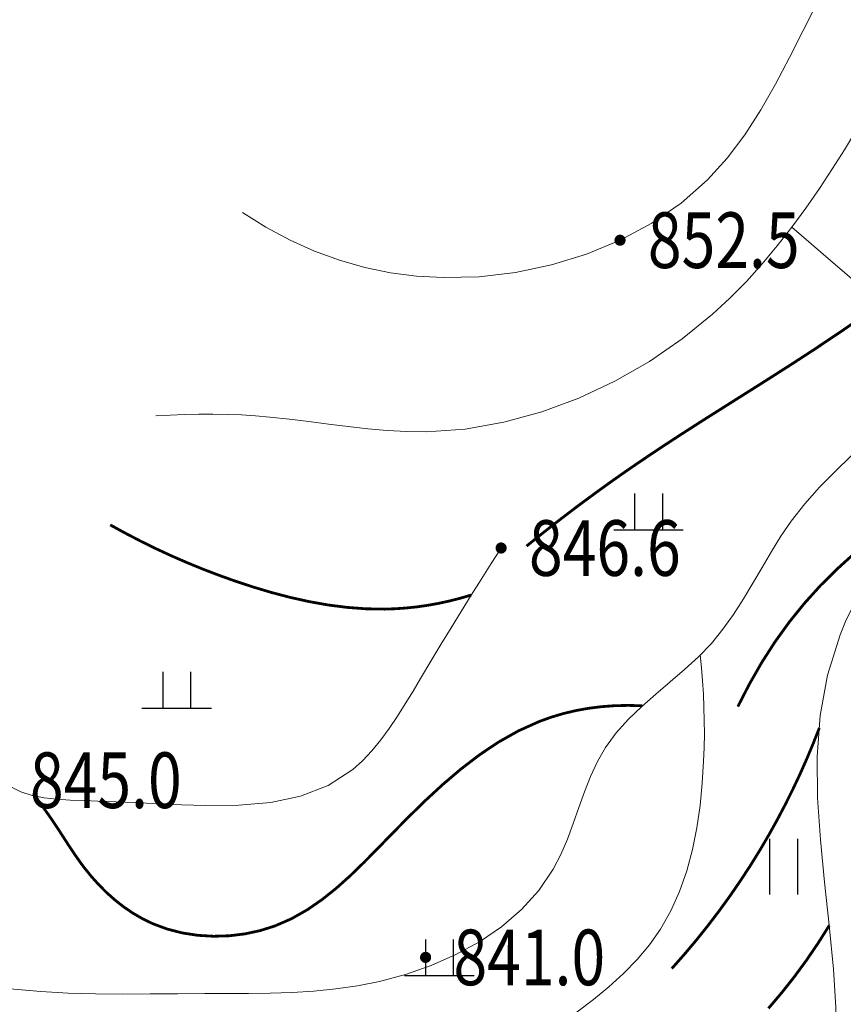
# Model space of a CAD drawing. Extents: x 36632449 to 36636654, y 3124548 to 3127657.
# Drawn here: x 36634625 to 36634684, y 3125660 to 3125730 of the extents above; entities that cross this region are included whole.
import ezdxf
from ezdxf.enums import TextEntityAlignment as Align

# ---------------------------------------------------------------- set-up
doc = ezdxf.new("R2010")
doc.units = 0
doc.header["$LTSCALE"] = 2
doc.layers.get('0').update_dxf_attribs({"linetype": 'CONTINUOUS'})
for name, color, linetype in [('DGX', 254, 'CONTINUOUS'), ('DMTZ', 253, 'CONTINUOUS'), ('GCD', 250, 'CONTINUOUS'), ('ZBTZ', 253, 'CONTINUOUS')]:
    doc.layers.add(name, color=color, linetype=linetype)
doc.styles.add('HZ', font='rs.shx', dxfattribs={"width": 0.8, "bigfont": 'hztxt.shx'})
doc.linetypes.add('10421', pattern='A,2,[150,AAA.SHX,S=1,R=0,X=0,Y=1],1e-11', length=2)
doc.linetypes.add('1161', pattern='A,0,[149,AAA.SHX,S=0.15,R=0,X=0,Y=0],-1.6', length=1.6)

# ---------------------------------------------------------------- blocks, each defined once
blk = doc.blocks.new('GC200')
at = {"linetype": 'Continuous', "const_width": 0.2, "flags": 128}
blk.add_lwpolyline([(-0.1, 0, 1), (0.1, 0, 1)], format="xyb", close=True, dxfattribs=at)
blk = doc.blocks.new('GC121')
for p, q in [((-0.5, -1), (-0.5, 1)), ((0.5, -1), (0.5, 1))]:
    blk.add_line(p, q)
blk = doc.blocks.new('GC119')
for p, q in [((-0.5, 1.3), (-0.5, 0)), ((0.5, 1.3), (0.5, 0)), ((-1.25, 0), (1.25, 0))]:
    blk.add_line(p, q)

msp = doc.modelspace()

# ---------------------------------------------------------------- linework, layer by layer
at = {"layer": 'DGX', "linetype": 'Continuous', "lineweight": 0, "const_width": 0.2, "flags": 128}
for points, elevation in [([(36634661.028, 3125692.541), (36634662.009, 3125693.331), (36634662.997, 3125694.109), (36634663.993, 3125694.876), (36634664.996, 3125695.633), (36634666.007, 3125696.378), (36634667.025, 3125697.113), (36634668.051, 3125697.836), (36634669.085, 3125698.548), (36634670.639, 3125699.592), (36634672.206, 3125700.616), (36634673.783, 3125701.627), (36634675.366, 3125702.629), (36634676.95, 3125703.628), (36634678.533, 3125704.63), (36634680.111, 3125705.638), (36634681.68, 3125706.659), (36634683.823, 3125708.097), (36634685.942, 3125709.568)], 846), ([(36634631.113, 3125694.065), (36634632.188, 3125693.475), (36634633.276, 3125692.908), (36634634.377, 3125692.366), (36634635.491, 3125691.85), (36634636.618, 3125691.358), (36634637.758, 3125690.891), (36634638.912, 3125690.449), (36634640.078, 3125690.031), (36634641.391, 3125689.598), (36634642.718, 3125689.202), (36634644.057, 3125688.851), (36634645.404, 3125688.552), (36634646.758, 3125688.312), (36634648.116, 3125688.137), (36634649.475, 3125688.035), (36634650.834, 3125688.012), (36634651.615, 3125688.039), (36634652.394, 3125688.094), (36634653.173, 3125688.177), (36634653.95, 3125688.289), (36634654.726, 3125688.43), (36634655.502, 3125688.599), (36634656.276, 3125688.797), (36634657.049, 3125689.023)], 846), ([(36634684.638, 3125692.064), (36634683.352, 3125690.899), (36634682.134, 3125689.69), (36634680.982, 3125688.412), (36634679.895, 3125687.064), (36634678.875, 3125685.647), (36634677.92, 3125684.16), (36634677.032, 3125682.604), (36634676.211, 3125681.004)], 838), ([(36634669.344, 3125681.065), (36634668.35, 3125681.092), (36634667.376, 3125681.071), (36634666.421, 3125681.001), (36634665.486, 3125680.884), (36634664.571, 3125680.719), (36634663.675, 3125680.506), (36634662.799, 3125680.245), (36634661.942, 3125679.935), (36634660.451, 3125679.264), (36634659.017, 3125678.455), (36634657.634, 3125677.529), (36634656.295, 3125676.502), (36634654.994, 3125675.394), (36634653.725, 3125674.222), (36634652.481, 3125673.004), (36634651.256, 3125671.759), (36634650.301, 3125670.776), (36634649.343, 3125669.805), (36634648.372, 3125668.863), (36634647.376, 3125667.97), (36634646.345, 3125667.143), (36634645.267, 3125666.399), (36634644.133, 3125665.757), (36634642.932, 3125665.234), (36634641.881, 3125664.904), (36634640.79, 3125664.669), (36634639.672, 3125664.533), (36634638.542, 3125664.498), (36634637.413, 3125664.564), (36634636.299, 3125664.736), (36634635.213, 3125665.014), (36634634.169, 3125665.4), (36634633.446, 3125665.75), (36634632.752, 3125666.152), (36634632.089, 3125666.603), (36634631.457, 3125667.098), (36634630.856, 3125667.632), (36634630.288, 3125668.201), (36634629.752, 3125668.799), (36634629.249, 3125669.421), (36634628.951, 3125669.822), (36634628.664, 3125670.229), (36634628.385, 3125670.641), (36634628.112, 3125671.055), (36634627.842, 3125671.472), (36634627.572, 3125671.889), (36634627.302, 3125672.305), (36634627.027, 3125672.717), (36634626.853, 3125672.972), (36634626.677, 3125673.225), (36634626.499, 3125673.476), (36634626.318, 3125673.726), (36634626.134, 3125673.973), (36634625.948, 3125674.22), (36634625.759, 3125674.464), (36634625.568, 3125674.706)], 842), ([(36634682.071, 3125679.475), (36634681.623, 3125678.34), (36634681.153, 3125677.218), (36634680.66, 3125676.109), (36634680.143, 3125675.015), (36634679.604, 3125673.934), (36634679.042, 3125672.868), (36634678.458, 3125671.815), (36634677.85, 3125670.775), (36634677.15, 3125669.641), (36634676.422, 3125668.523), (36634675.665, 3125667.421), (36634674.881, 3125666.337), (36634674.068, 3125665.27), (36634673.228, 3125664.22), (36634672.359, 3125663.187), (36634671.462, 3125662.17)], 836), ([(36634678.411, 3125659.316), (36634679.357, 3125660.428), (36634680.268, 3125661.58), (36634681.144, 3125662.774), (36634681.983, 3125664.008), (36634682.788, 3125665.282)], 834)]:
    msp.add_lwpolyline(points, dxfattribs=dict(at, elevation=elevation))
at = {"layer": 'DMTZ', "linetype": '10421', "lineweight": 0, "flags": 128}
for points, elevation in [([(36634693.769, 3125756.346), (36634693.547, 3125755.128), (36634693.288, 3125753.927), (36634692.992, 3125752.743), (36634692.659, 3125751.578), (36634692.289, 3125750.43), (36634691.881, 3125749.301), (36634691.437, 3125748.189), (36634690.955, 3125747.094), (36634690.089, 3125745.34), (36634689.143, 3125743.623), (36634688.138, 3125741.93), (36634687.092, 3125740.252), (36634686.027, 3125738.576), (36634684.962, 3125736.892), (36634683.916, 3125735.187), (36634682.911, 3125733.451), (36634681.885, 3125731.539), (36634680.897, 3125729.601), (36634679.917, 3125727.664), (36634678.913, 3125725.753), (36634677.854, 3125723.891), (36634676.709, 3125722.106), (36634675.447, 3125720.42), (36634674.036, 3125718.859), (36634672.143, 3125717.2), (36634670.036, 3125715.756), (36634667.752, 3125714.532), (36634665.331, 3125713.53), (36634662.811, 3125712.757), (36634660.23, 3125712.214), (36634657.625, 3125711.907), (36634655.036, 3125711.838), (36634653.127, 3125711.947), (36634651.248, 3125712.191), (36634649.399, 3125712.572), (36634647.58, 3125713.09), (36634645.791, 3125713.744), (36634644.032, 3125714.534), (36634642.303, 3125715.461), (36634640.604, 3125716.524)], 851.757), ([(36634687.242, 3125740.472), (36634687.64, 3125739.249), (36634687.957, 3125738.035), (36634688.195, 3125736.832), (36634688.352, 3125735.64), (36634688.43, 3125734.458), (36634688.427, 3125733.287), (36634688.344, 3125732.126), (36634688.181, 3125730.975), (36634687.852, 3125729.495), (36634687.402, 3125728.033), (36634686.846, 3125726.59), (36634686.201, 3125725.167), (36634685.481, 3125723.763), (36634684.702, 3125722.381), (36634683.877, 3125721.019), (36634683.024, 3125719.678), (36634682.071, 3125718.24), (36634681.095, 3125716.831), (36634680.09, 3125715.456), (36634679.048, 3125714.118), (36634677.964, 3125712.82), (36634676.831, 3125711.565), (36634675.643, 3125710.358), (36634674.393, 3125709.201), (36634672.206, 3125707.429), (36634669.861, 3125705.82), (36634667.383, 3125704.397), (36634664.795, 3125703.179), (36634662.123, 3125702.186), (36634659.39, 3125701.438), (36634656.622, 3125700.956), (36634653.842, 3125700.757), (36634652.429, 3125700.77), (36634651.019, 3125700.847), (36634649.611, 3125700.973), (36634648.204, 3125701.133), (36634646.798, 3125701.313), (36634645.392, 3125701.497), (36634643.986, 3125701.671), (36634642.578, 3125701.818), (36634641.558, 3125701.903), (36634640.537, 3125701.966), (36634639.515, 3125702.007), (36634638.493, 3125702.028), (36634637.469, 3125702.027), (36634636.444, 3125702.006), (36634635.418, 3125701.963), (36634634.391, 3125701.898)], 850.797), ([(36634699.471, 3125728.099), (36634699.436, 3125726.948), (36634699.363, 3125725.803), (36634699.254, 3125724.668), (36634699.108, 3125723.54), (36634698.924, 3125722.421), (36634698.704, 3125721.31), (36634698.446, 3125720.208), (36634698.152, 3125719.113), (36634697.456, 3125716.96), (36634696.619, 3125714.846), (36634695.649, 3125712.782), (36634694.552, 3125710.775), (36634693.334, 3125708.833), (36634692.003, 3125706.964), (36634690.565, 3125705.177), (36634689.027, 3125703.477), (36634687.884, 3125702.331), (36634686.712, 3125701.217), (36634685.528, 3125700.119), (36634684.35, 3125699.023), (36634683.195, 3125697.913), (36634682.082, 3125696.772), (36634681.027, 3125695.586), (36634680.049, 3125694.336), (36634679.312, 3125693.261), (36634678.619, 3125692.149), (36634677.951, 3125691.014), (36634677.289, 3125689.874), (36634676.613, 3125688.741), (36634675.904, 3125687.633), (36634675.143, 3125686.564), (36634674.312, 3125685.548), (36634673.382, 3125684.582), (36634672.388, 3125683.666), (36634671.359, 3125682.78), (36634670.324, 3125681.903), (36634669.312, 3125681.015), (36634668.351, 3125680.094), (36634667.471, 3125679.119), (36634666.701, 3125678.069), (36634666.122, 3125677.059), (36634665.627, 3125675.989), (36634665.189, 3125674.878), (36634664.784, 3125673.743), (36634664.383, 3125672.602), (36634663.961, 3125671.471), (36634663.491, 3125670.369), (36634662.947, 3125669.311), (36634661.91, 3125667.785), (36634660.661, 3125666.41), (36634659.231, 3125665.185), (36634657.651, 3125664.108), (36634655.952, 3125663.178), (36634654.168, 3125662.393), (36634652.328, 3125661.752), (36634650.465, 3125661.253), (36634648.888, 3125660.94), (36634647.316, 3125660.712), (36634645.747, 3125660.558), (36634644.18, 3125660.462), (36634642.614, 3125660.411), (36634641.047, 3125660.39), (36634639.479, 3125660.386), (36634637.907, 3125660.383), (36634635.945, 3125660.371), (36634633.979, 3125660.353), (36634632.012, 3125660.345), (36634630.046, 3125660.36), (36634628.083, 3125660.414), (36634626.128, 3125660.519), (36634624.181, 3125660.689), (36634622.247, 3125660.938), (36634620.275, 3125661.289), (36634618.319, 3125661.727), (36634616.376, 3125662.244), (36634614.448, 3125662.829), (36634612.532, 3125663.471), (36634610.63, 3125664.162), (36634608.74, 3125664.89), (36634606.861, 3125665.644), (36634605.223, 3125666.323), (36634603.594, 3125667.014), (36634601.974, 3125667.719), (36634600.362, 3125668.436), (36634598.758, 3125669.167), (36634597.164, 3125669.912), (36634595.578, 3125670.669), (36634594, 3125671.439)], 845.917), ([(36634691.961, 3125693.669), (36634691.453, 3125693.625), (36634690.96, 3125693.554), (36634690.481, 3125693.457), (36634690.017, 3125693.335), (36634689.568, 3125693.187), (36634689.134, 3125693.013), (36634688.715, 3125692.814), (36634688.31, 3125692.588), (36634687.508, 3125692.036), (36634686.77, 3125691.383), (36634686.092, 3125690.645), (36634685.474, 3125689.835), (36634684.914, 3125688.968), (36634684.409, 3125688.058), (36634683.959, 3125687.118), (36634683.56, 3125686.161), (36634682.653, 3125683.27), (36634682.128, 3125680.357), (36634681.915, 3125677.417), (36634681.945, 3125674.446), (36634682.146, 3125671.438), (36634682.448, 3125668.388), (36634682.782, 3125665.292), (36634683.075, 3125662.143), (36634683.246, 3125659.369), (36634683.303, 3125656.585), (36634683.217, 3125653.826), (36634682.956, 3125651.124), (36634682.49, 3125648.514), (36634681.79, 3125646.03), (36634680.823, 3125643.704), (36634679.561, 3125641.57), (36634678.178, 3125639.856), (36634676.578, 3125638.29), (36634674.805, 3125636.844), (36634672.899, 3125635.487), (36634670.903, 3125634.191), (36634668.858, 3125632.927), (36634666.805, 3125631.664), (36634664.787, 3125630.372), (36634663.645, 3125629.599), (36634662.528, 3125628.806), (36634661.438, 3125627.994), (36634660.373, 3125627.162), (36634659.334, 3125626.311), (36634658.32, 3125625.441), (36634657.333, 3125624.551), (36634656.371, 3125623.641)], 837.437), ([(36634659.202, 3125692.404), (36634658.489, 3125691.286), (36634657.772, 3125690.152), (36634657.053, 3125689.004), (36634656.332, 3125687.84), (36634655.607, 3125686.661), (36634654.88, 3125685.468), (36634654.15, 3125684.259), (36634653.417, 3125683.035), (36634652.87, 3125682.12), (36634652.316, 3125681.207), (36634651.749, 3125680.31), (36634651.165, 3125679.441), (36634650.556, 3125678.611), (36634649.919, 3125677.832), (36634649.247, 3125677.116), (36634648.534, 3125676.475), (36634646.766, 3125675.336), (36634644.792, 3125674.573), (36634642.643, 3125674.12), (36634640.344, 3125673.913), (36634637.925, 3125673.885), (36634635.414, 3125673.971), (36634632.839, 3125674.104), (36634630.228, 3125674.217), (36634629.229, 3125674.247), (36634628.242, 3125674.282), (36634627.281, 3125674.344), (36634626.359, 3125674.451), (36634625.491, 3125674.622), (36634624.69, 3125674.877), (36634623.968, 3125675.235), (36634623.341, 3125675.713), (36634622.966, 3125676.126), (36634622.634, 3125676.595), (36634622.339, 3125677.113), (36634622.07, 3125677.668), (36634621.822, 3125678.251), (36634621.585, 3125678.852), (36634621.351, 3125679.461), (36634621.113, 3125680.066), (36634620.634, 3125681.176), (36634620.111, 3125682.241), (36634619.544, 3125683.263), (36634618.932, 3125684.242), (36634618.276, 3125685.178), (36634617.575, 3125686.07), (36634616.83, 3125686.919), (36634616.041, 3125687.723)], 846.477), ([(36634673.497, 3125684.72), (36634673.596, 3125683.788), (36634673.676, 3125682.85), (36634673.737, 3125681.906), (36634673.779, 3125680.955), (36634673.801, 3125679.999), (36634673.805, 3125679.037), (36634673.79, 3125678.069), (36634673.755, 3125677.094), (36634673.656, 3125675.491), (36634673.495, 3125673.885), (36634673.262, 3125672.291), (36634672.947, 3125670.724), (36634672.54, 3125669.197), (36634672.029, 3125667.725), (36634671.406, 3125666.32), (36634670.658, 3125664.998), (36634669.864, 3125663.875), (36634668.971, 3125662.821), (36634667.993, 3125661.824), (36634666.943, 3125660.874), (36634665.832, 3125659.96), (36634664.674, 3125659.07), (36634663.482, 3125658.193), (36634662.269, 3125657.318), (36634661.172, 3125656.532), (36634660.068, 3125655.758), (36634658.957, 3125655.015), (36634657.84, 3125654.323), (36634656.716, 3125653.702), (36634655.586, 3125653.17), (36634654.449, 3125652.747), (36634653.305, 3125652.452), (36634651.749, 3125652.28), (36634650.172, 3125652.34), (36634648.569, 3125652.596), (36634646.931, 3125653.012), (36634645.251, 3125653.551), (36634643.52, 3125654.176), (36634641.731, 3125654.851), (36634639.877, 3125655.537), (36634639.184, 3125655.783), (36634638.49, 3125656.009), (36634637.807, 3125656.2), (36634637.143, 3125656.343), (36634636.508, 3125656.42), (36634635.912, 3125656.416), (36634635.365, 3125656.316), (36634634.877, 3125656.104), (36634634.355, 3125655.671), (36634633.915, 3125655.082), (36634633.531, 3125654.382), (36634633.178, 3125653.613), (36634632.83, 3125652.822), (36634632.461, 3125652.05), (36634632.045, 3125651.343), (36634631.558, 3125650.743), (36634630.938, 3125650.262), (36634630.223, 3125649.933), (36634629.43, 3125649.739), (36634628.575, 3125649.659), (36634627.674, 3125649.675), (36634626.744, 3125649.766), (36634625.801, 3125649.913), (36634624.861, 3125650.095), (36634621.606, 3125650.905), (36634618.565, 3125651.901), (36634615.7, 3125653.049), (36634612.968, 3125654.316), (36634610.331, 3125655.671), (36634607.748, 3125657.078), (36634605.179, 3125658.505), (36634602.582, 3125659.917), (36634601.362, 3125660.558), (36634600.128, 3125661.188), (36634598.88, 3125661.808), (36634597.617, 3125662.418), (36634596.34, 3125663.018), (36634595.049, 3125663.609), (36634593.743, 3125664.189), (36634592.423, 3125664.758)], 839.517)]:
    msp.add_lwpolyline(points, dxfattribs=dict(at, elevation=elevation))
at = {"layer": 'ZBTZ', "linetype": '1161', "lineweight": 0, "elevation": 845.037, "flags": 128}
msp.add_lwpolyline([(36634691.17, 3125705.919), (36634689.785, 3125707.113), (36634688.4, 3125708.306), (36634687.014, 3125709.5), (36634685.629, 3125710.693), (36634684.244, 3125711.886), (36634682.859, 3125713.079), (36634681.473, 3125714.273), (36634680.088, 3125715.465)], dxfattribs=at)

# ---------------------------------------------------------------- block references
at = {"layer": 'GCD', "xscale": 2, "yscale": 2}
for p in [(36634667.746, 3125714.528, 852.483), (36634659.202, 3125692.404, 846.563), (36634653.774, 3125662.98, 840.963)]:
    msp.add_blockref('GC200', p, dxfattribs=at)
at = {"layer": 'ZBTZ', "xscale": 2, "yscale": 2}
for name, p in [('GC119', (36634669.789, 3125693.716, 845.437)), ('GC119', (36634635.879, 3125680.903, 845.437)), ('GC121', (36634679.518, 3125669.503, 833.437)), ('GC119', (36634654.758, 3125661.673, 841.437))]:
    msp.add_blockref(name, p, dxfattribs=at)

# ---------------------------------------------------------------- texts
at = {"layer": 'GCD', "linetype": 'Continuous', "style": 'HZ', "width": 0.8}
for s, p in [('852.5', (36634669.746, 3125714.528)), ('846.6', (36634661.202, 3125692.404)), ('845.0', (36634625.341, 3125675.713)), ('841.0', (36634655.774, 3125662.98))]:
    msp.add_text(s, height=4, dxfattribs=at).set_placement(p, align=Align.MIDDLE_LEFT)

doc.saveas('drawing.dxf')
